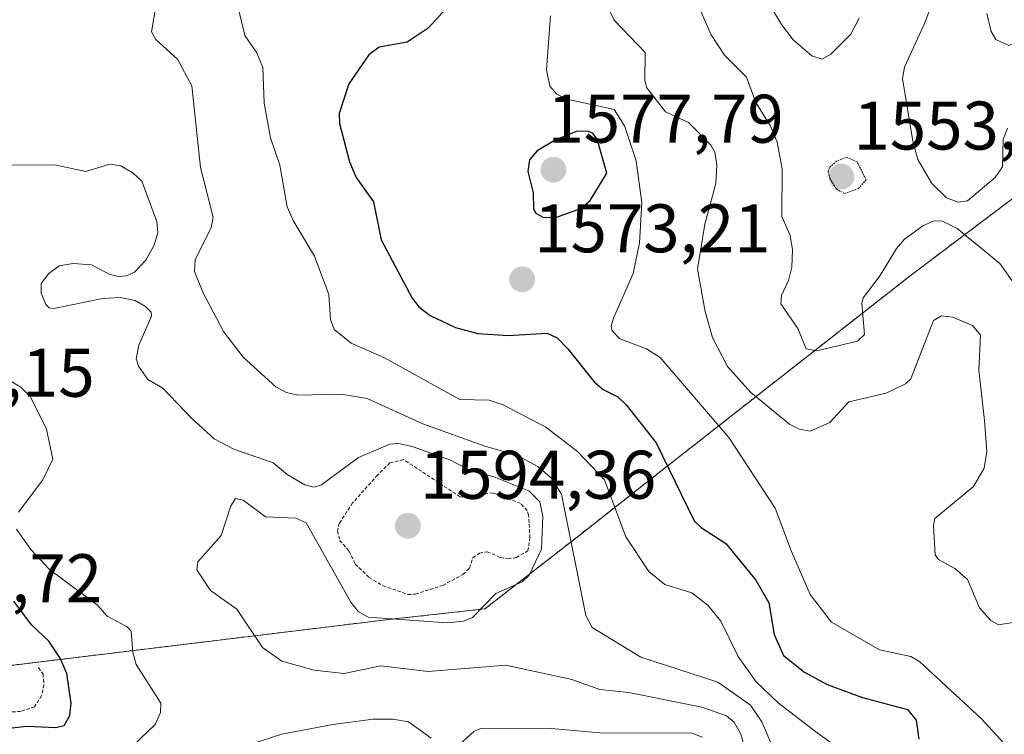
# Model space of a CAD drawing. Units: metres. Extents: x 678934 to 681829, y 4758527 to 4759971.
# Drawn here: x 679523 to 679667, y 4758877 to 4758981 of the extents above; entities that cross this region are included whole.
import ezdxf
from ezdxf.enums import TextEntityAlignment as Align

# ---------------------------------------------------------------- set-up
doc = ezdxf.new("R2010")
doc.units = ezdxf.units.M
doc.header["$MEASUREMENT"] = 0
doc.linetypes.add('TRAZOS', pattern=[0.75, 0.5, -0.25])
doc.linetypes.add('TRAZOS2', pattern=[0.375, 0.25, -0.125])
for name, color, linetype, lineweight in [('Arbolado forestal', 92, 'TRAZOS', 0), ('Arbolado forestal CxS', 92, 'Continuous', 0), ('Carátula', 7, 'Continuous', 5), ('Curva de nivel auxiliar', 36, 'TRAZOS', 0), ('Curva de nivel maestra', 36, 'Continuous', 30), ('Curva de nivel normal', 36, 'Continuous', 0), ('Curva de nivel normal depresión', 36, 'TRAZOS2', 0), ('Punto de cota en terreno', 7, 'Continuous', 0), ('Rótulo de punto de cota en terreno', 19, 'Continuous', 0)]:
    doc.layers.add(name, color=color, linetype=linetype, lineweight=lineweight)
doc.styles.add('Arial', font='txt', dxfattribs={"height": 0.2})

# ---------------------------------------------------------------- blocks, each defined once
blk = doc.blocks.new('*U182')
at = {"layer": 'Curva de nivel normal', "color": 36, "linetype": 'Continuous', "lineweight": 0}
for points in [[(679622.95, 4758876.14, 1595), (679621.39, 4758876.75, 1595), (679608.01, 4758876.8, 1595), (679600.39, 4758877.47, 1595), (679590.58, 4758877.4, 1595), (679589.6, 4758876.99, 1595), (679587.05, 4758874.63, 1595)], [(679583.41, 4758876.01, 1595), (679580.09, 4758878.37, 1595), (679577.82, 4758878.78, 1595), (679574.94, 4758878.76, 1595), (679569.06, 4758878, 1595), (679561.65, 4758876.57, 1595), (679548.37, 4758872.29, 1595)], [(679539.93, 4758874.95, 1595), (679543.17, 4758877.99, 1595), (679543.93, 4758879.73, 1595), (679544.01, 4758881.13, 1595), (679540.37, 4758886.74, 1595), (679539.9, 4758888.51, 1595), (679539.66, 4758891.6, 1595), (679539.06, 4758892.22, 1595), (679536.18, 4758893.81, 1595), (679534.73, 4758895.4, 1595), (679527.76, 4758900.59, 1595), (679525.04, 4758903.5, 1595), (679522.94, 4758906.48, 1595)], [(679523.25, 4758908.94, 1595), (679526.8, 4758913.66, 1595), (679528.25, 4758916.67, 1595), (679527.3, 4758921.05, 1595), (679524.98, 4758925.76, 1595), (679523.64, 4758927.13, 1595), (679520.28, 4758929.17, 1595)]]:
    blk.add_polyline3d(points, dxfattribs=at)
blk = doc.blocks.new('5PATER')
at = {"layer": 'Carátula', "linetype": 'Continuous', "lineweight": 5}
h = blk.add_hatch(color=250, dxfattribs=at)
edge = h.paths.add_edge_path()
edge.add_ellipse((0, 0.01), major_axis=(-1.33, -1.34), ratio=0.999422, start_angle=0, end_angle=360)

msp = doc.modelspace()

# ---------------------------------------------------------------- linework, layer by layer
at = {"layer": 'Arbolado forestal', "color": 92, "linetype": 'TRAZOS', "lineweight": 0}
msp.add_polyline3d([(679704.4, 4758981.88, 1555.48), (679686.55, 4758968.52, 1559.78), (679686.03, 4758968.13, 1559.9), (679661.93, 4758949.97, 1559.83), (679661.73, 4758949.82, 1559.88), (679654.04, 4758944.01, 1561.5), (679652.85, 4758943.1, 1561.46), (679651.19, 4758941.82, 1561.2), (679616.64, 4758914.73, 1575.72), (679616.44, 4758914.57, 1575.84), (679605.12, 4758905.67, 1583.95), (679591.25, 4758894.85, 1590.04), (679577.1, 4758893.29, 1589.85), (679574.88, 4758893.03, 1589.69), (679510.89, 4758885.25, 1602.96)], dxfattribs=at)
at = {"layer": 'Arbolado forestal CxS', "color": 92, "linetype": 'Continuous', "lineweight": 0}
msp.add_polyline3d([(679510.89, 4758885.25, 1602.96), (679574.88, 4758893.03, 1589.69), (679577.1, 4758893.29, 1589.85), (679591.25, 4758894.85, 1590.04), (679605.12, 4758905.67, 1583.95), (679616.44, 4758914.57, 1575.84), (679616.64, 4758914.73, 1575.72), (679651.19, 4758941.82, 1561.2), (679652.85, 4758943.1, 1561.46), (679654.04, 4758944.01, 1561.5), (679661.73, 4758949.82, 1559.88), (679661.93, 4758949.97, 1559.83), (679686.03, 4758968.13, 1559.9), (679686.55, 4758968.52, 1559.78), (679704.4, 4758981.88, 1555.48)], dxfattribs=at)
at = {"layer": 'Curva de nivel auxiliar', "color": 36, "linetype": 'TRAZOS', "lineweight": 0}
for points in [[(679580.04, 4758896.94, 1592.5), (679581.11, 4758897.01, 1592.5), (679585.09, 4758898.28, 1592.5), (679588.03, 4758899.87, 1592.5), (679588.98, 4758900.8, 1592.5), (679589.47, 4758902.3, 1592.5), (679590.46, 4758902.97, 1592.5), (679591.59, 4758903.19, 1592.5), (679593.51, 4758902.32, 1592.5), (679594.62, 4758902.16, 1592.5), (679595.82, 4758902.34, 1592.5), (679597.51, 4758903.3, 1592.5), (679597.81, 4758905.2, 1592.5), (679597.6, 4758908.55, 1592.5), (679597.39, 4758909.2, 1592.5), (679596.41, 4758910.24, 1592.5), (679592.43, 4758911.75, 1592.5), (679591.37, 4758911.65, 1592.5), (679589.56, 4758910.91, 1592.5), (679587.61, 4758911.2, 1592.5), (679579.38, 4758916.62, 1592.5), (679577.39, 4758916.13, 1592.5), (679575.58, 4758914.36, 1592.5), (679571.95, 4758910.29, 1592.5), (679570.01, 4758907.33, 1592.5), (679569.74, 4758906.22, 1592.5), (679570.09, 4758904.84, 1592.5), (679571.45, 4758903.27, 1592.5), (679572.34, 4758901.39, 1592.5), (679574.37, 4758899.43, 1592.5), (679576.38, 4758898.23, 1592.5), (679580.04, 4758896.94, 1592.5)], [(679526.14, 4758886.3, 1602.5), (679526.81, 4758885.34, 1602.5), (679526.93, 4758883.77, 1602.5), (679526.61, 4758882.22, 1602.5), (679525.58, 4758880.58, 1602.5), (679523.53, 4758879.91, 1602.5), (679519.41, 4758879.62, 1602.5)]]:
    msp.add_polyline3d(points, dxfattribs=at)
at = {"layer": 'Curva de nivel maestra', "color": 36, "linetype": 'Continuous', "lineweight": 30}
for points in [[(679586.63, 4758983.52, 1575), (679582.98, 4758979.51, 1575), (679579.91, 4758977.46, 1575), (679575.84, 4758976.73, 1575), (679574.29, 4758975.61, 1575), (679571.42, 4758971.38, 1575), (679570, 4758967.06, 1575), (679570.04, 4758965.62, 1575), (679571.49, 4758960.04, 1575), (679572.49, 4758957.73, 1575), (679575.01, 4758954.19, 1575), (679576.12, 4758948.67, 1575), (679580.64, 4758940.17, 1575), (679581.62, 4758938.91, 1575), (679583.28, 4758937.63, 1575), (679586.96, 4758935.9, 1575), (679590.22, 4758935.02, 1575), (679594.64, 4758934.72, 1575), (679600.31, 4758935.03, 1575), (679601.75, 4758934.37, 1575), (679603.33, 4758932.79, 1575), (679607.18, 4758927.97, 1575), (679608.48, 4758926.83, 1575), (679610.63, 4758925.75, 1575), (679611.84, 4758924.59, 1575), (679616.21, 4758919.08, 1575), (679621.74, 4758907.71, 1575), (679622.76, 4758906.7, 1575), (679626.38, 4758904.4, 1575), (679630.76, 4758899.02, 1575), (679632.64, 4758895.74, 1575), (679633.42, 4758891.11, 1575), (679634.75, 4758888.05, 1575), (679637.84, 4758885.64, 1575), (679641.12, 4758883.85, 1575), (679646.29, 4758881.92, 1575), (679652.84, 4758880.17, 1575), (679654.12, 4758878.63, 1575), (679654.5, 4758875.87, 1575)], [(679601.6, 4758951.91, 1575), (679605.18, 4758953.24, 1575), (679606.6, 4758954.38, 1575), (679609.03, 4758958.39, 1575), (679607.6, 4758963.32, 1575), (679606.96, 4758964.19, 1575), (679606.21, 4758964.52, 1575), (679604.55, 4758964.43, 1575), (679601.38, 4758963.14, 1575), (679598.84, 4758961.65, 1575), (679597.72, 4758960.34, 1575), (679597.49, 4758958.6, 1575), (679598.28, 4758955.49, 1575), (679598.34, 4758953.19, 1575), (679598.67, 4758952.56, 1575), (679599.68, 4758951.98, 1575), (679601.6, 4758951.91, 1575)], [(679520.99, 4758877.36, 1600), (679524.43, 4758877.73, 1600), (679528.67, 4758877.54, 1600), (679529.89, 4758877.86, 1600), (679530.71, 4758879.29, 1600), (679530.9, 4758881.13, 1600), (679530.27, 4758885.45, 1600), (679529.32, 4758887.65, 1600), (679527.66, 4758890.16, 1600), (679525.15, 4758892.55, 1600), (679522.54, 4758895.98, 1600)]]:
    msp.add_polyline3d(points, dxfattribs=at)
at = {"layer": 'Curva de nivel normal', "color": 36, "linetype": 'Continuous', "lineweight": 0}
for points in [[(679667.41, 4758964.92, 1560), (679666.78, 4758963.3, 1560), (679666.68, 4758959.29, 1560), (679665.65, 4758957.73, 1560), (679661.6, 4758954.32, 1560), (679660.22, 4758954.14, 1560), (679658.53, 4758954.78, 1560), (679656.38, 4758956.85, 1560), (679654.37, 4758960.39, 1560), (679653.65, 4758963.02, 1560), (679652.14, 4758972.19, 1560), (679652.42, 4758973.82, 1560), (679655.39, 4758980.28, 1560), (679657.33, 4758985.53, 1560)], [(679554.77, 4758984.61, 1580), (679556.25, 4758978.44, 1580), (679558, 4758975.91, 1580), (679558.87, 4758973.77, 1580), (679559.05, 4758968.58, 1580), (679559.99, 4758963.52, 1580), (679561.32, 4758959.52, 1580), (679562.43, 4758953.46, 1580), (679563.29, 4758951.48, 1580), (679566.41, 4758946.29, 1580), (679568.48, 4758940.69, 1580), (679568.71, 4758937.02, 1580), (679569.27, 4758935.59, 1580), (679571.73, 4758933.61, 1580), (679576.58, 4758931.45, 1580), (679587.58, 4758925.37, 1580), (679591.86, 4758925.28, 1580), (679593.9, 4758924.59, 1580), (679600.13, 4758921.33, 1580), (679604.74, 4758917.78, 1580), (679608.67, 4758913.67, 1580), (679611.78, 4758905.37, 1580), (679615.15, 4758900.29, 1580), (679617.49, 4758898.43, 1580), (679621.4, 4758897.19, 1580), (679623.75, 4758895.39, 1580), (679625.63, 4758893.04, 1580), (679628.17, 4758887.89, 1580), (679630.8, 4758884.2, 1580), (679633.98, 4758881.17, 1580), (679639.48, 4758876.93, 1580), (679642.53, 4758874.72, 1580)], [(679607.9, 4758985.15, 1565), (679610.08, 4758980.67, 1565), (679614.62, 4758975.99, 1565), (679614.57, 4758971.83, 1565), (679614.85, 4758970.84, 1565), (679617.56, 4758967.34, 1565), (679620.92, 4758965.75, 1565), (679624.19, 4758962.44, 1565), (679624.77, 4758961.46, 1565), (679625.06, 4758959.57, 1565), (679624.93, 4758956.89, 1565), (679623.32, 4758950.94, 1565), (679622.23, 4758944.39, 1565), (679623.37, 4758938.19, 1565), (679624.42, 4758934.43, 1565), (679626.63, 4758930.2, 1565), (679630, 4758926.38, 1565), (679635.65, 4758921.8, 1565), (679637.04, 4758921.07, 1565), (679638.67, 4758920.78, 1565), (679641.53, 4758922.03, 1565), (679644.31, 4758925.04, 1565), (679649.73, 4758926.29, 1565), (679652.54, 4758927.64, 1565), (679653.33, 4758928.39, 1565), (679656.64, 4758936.9, 1565), (679657.8, 4758937.58, 1565), (679659.45, 4758937.38, 1565), (679662.32, 4758936.15, 1565), (679663.5, 4758934.78, 1565), (679663.25, 4758929.66, 1565), (679664.06, 4758922.34, 1565), (679664.43, 4758917.78, 1565), (679664.01, 4758915.36, 1565), (679662.45, 4758912.71, 1565), (679656.84, 4758908.01, 1565), (679656.62, 4758907.03, 1565), (679656.87, 4758902.74, 1565), (679657.39, 4758902.06, 1565), (679659.75, 4758900.72, 1565), (679661.58, 4758899.13, 1565), (679663.37, 4758895, 1565), (679665.01, 4758893.16, 1565), (679666.14, 4758892.55, 1565), (679668.81, 4758892.95, 1565)], [(679632.21, 4758983.88, 1555), (679634.47, 4758980.05, 1555), (679636.2, 4758977.83, 1555), (679638.9, 4758975.46, 1555), (679640.43, 4758975.01, 1555), (679641.67, 4758975.72, 1555), (679644.58, 4758978.63, 1555), (679645.82, 4758980.98, 1555)], [(679543.34, 4758983.3, 1585), (679542.63, 4758978.97, 1585), (679543.28, 4758977.86, 1585), (679546.42, 4758975.01, 1585), (679548.51, 4758971.13, 1585), (679549.76, 4758959.2, 1585), (679551.64, 4758951.96, 1585), (679551.35, 4758950.4, 1585), (679548.98, 4758945.78, 1585), (679548.92, 4758944.04, 1585), (679550.12, 4758941.04, 1585), (679553.12, 4758935.29, 1585), (679555.98, 4758931.53, 1585), (679560.74, 4758927.21, 1585), (679562.33, 4758926.39, 1585), (679563.98, 4758926.01, 1585), (679570.27, 4758926.17, 1585), (679574.06, 4758925.54, 1585), (679582.18, 4758921.81, 1585), (679591.35, 4758918.54, 1585), (679595.89, 4758917.26, 1585), (679598.94, 4758915.63, 1585), (679600.96, 4758913.92, 1585), (679602.4, 4758911.59, 1585), (679605.96, 4758893.9, 1585), (679606.87, 4758892.14, 1585), (679613.97, 4758887.8, 1585), (679625.22, 4758884.15, 1585), (679629.98, 4758880.82, 1585), (679631.59, 4758878.4, 1585), (679635.71, 4758868.86, 1585)], [(679664.4, 4758981.64, 1560), (679665.03, 4758979.01, 1560), (679665.75, 4758977.86, 1560), (679667.61, 4758977.01, 1560), (679669.02, 4758977.64, 1560), (679673.87, 4758982.73, 1560)], [(679600.8, 4758981.31, 1570), (679600.22, 4758973.42, 1570), (679600.71, 4758971.04, 1570), (679601.74, 4758969.9, 1570), (679603.18, 4758969.17, 1570), (679610.07, 4758967.67, 1570), (679611.61, 4758965.3, 1570), (679613.31, 4758960.17, 1570), (679614.13, 4758954.03, 1570), (679613.78, 4758948.23, 1570), (679612.83, 4758943.74, 1570), (679609.99, 4758937.23, 1570), (679609.65, 4758936.08, 1570), (679609.77, 4758935.38, 1570), (679610.89, 4758934.24, 1570), (679614.81, 4758932.75, 1570), (679616.79, 4758931.48, 1570), (679626.81, 4758919.82, 1570), (679633.57, 4758909.54, 1570), (679635.93, 4758903.22, 1570), (679638.64, 4758896.95, 1570), (679641.79, 4758892.94, 1570), (679648.76, 4758888.88, 1570), (679653.32, 4758887.93, 1570), (679654.67, 4758887.15, 1570), (679663.66, 4758878.81, 1570), (679669.63, 4758872.3, 1570)], [(679622.61, 4758982.17, 1560), (679624.23, 4758978.56, 1560), (679626.15, 4758975.6, 1560), (679629.4, 4758972.37, 1560), (679630.76, 4758968.68, 1560), (679632.88, 4758965.21, 1560), (679633.85, 4758962.92, 1560), (679634.59, 4758959.03, 1560), (679634.53, 4758952.05, 1560), (679635.72, 4758949.27, 1560), (679636.08, 4758947.26, 1560), (679635.99, 4758944.67, 1560), (679635.48, 4758942.73, 1560), (679634.49, 4758940.56, 1560), (679634.39, 4758939.33, 1560), (679636.87, 4758935.73, 1560), (679638.09, 4758932.79, 1560), (679639.61, 4758932.48, 1560), (679645.56, 4758933.9, 1560), (679646.56, 4758934.87, 1560), (679646.2, 4758939.37, 1560), (679646.4, 4758940.2, 1560), (679648.86, 4758943.44, 1560), (679651.24, 4758947.38, 1560), (679652.43, 4758948.74, 1560), (679655.1, 4758950.71, 1560), (679656.58, 4758951.36, 1560), (679657.84, 4758951.42, 1560), (679660.07, 4758950.3, 1560), (679666.29, 4758945.2, 1560), (679668.58, 4758941.99, 1560)], [(679521.24, 4758959.54, 1590), (679528.54, 4758959.61, 1590), (679533.06, 4758958.61, 1590), (679536.56, 4758959.69, 1590), (679538.16, 4758959.46, 1590), (679539.96, 4758958.4, 1590), (679541.21, 4758957.19, 1590), (679543.42, 4758951.33, 1590), (679543.57, 4758949.66, 1590), (679542.98, 4758947.76, 1590), (679541.78, 4758945.7, 1590), (679540.15, 4758943.96, 1590), (679539, 4758943.4, 1590), (679537.81, 4758943.3, 1590), (679536.55, 4758943.62, 1590), (679533.9, 4758945, 1590), (679531.22, 4758945.23, 1590), (679529.15, 4758944.86, 1590), (679527.65, 4758943.77, 1590), (679526.52, 4758942.3, 1590), (679526.55, 4758940.9, 1590), (679527.2, 4758939.25, 1590), (679527.72, 4758938.74, 1590), (679528.38, 4758938.64, 1590), (679535.55, 4758940.09, 1590), (679538.06, 4758940.27, 1590), (679540.23, 4758939.79, 1590), (679541.73, 4758938.96, 1590), (679542.57, 4758938.11, 1590), (679542.62, 4758937.55, 1590), (679540.76, 4758933.29, 1590), (679540.39, 4758931.3, 1590), (679540.72, 4758930.24, 1590), (679542.09, 4758928.31, 1590), (679544.3, 4758927.03, 1590), (679548.45, 4758922.65, 1590), (679551.78, 4758919.66, 1590), (679554.61, 4758918.14, 1590), (679560.38, 4758916.16, 1590), (679562.43, 4758914.46, 1590), (679564.99, 4758912.96, 1590), (679566.29, 4758912.59, 1590), (679567.39, 4758912.95, 1590), (679572.82, 4758916.93, 1590), (679577.37, 4758918.87, 1590), (679578.65, 4758918.97, 1590), (679580.61, 4758918.54, 1590), (679586.22, 4758916.53, 1590), (679589.13, 4758915.01, 1590), (679592.56, 4758914.12, 1590), (679597.62, 4758912.06, 1590), (679599.24, 4758910.46, 1590), (679599.67, 4758908.36, 1590), (679599.49, 4758903.55, 1590), (679597.68, 4758899.78, 1590), (679596.66, 4758898.8, 1590), (679592.81, 4758897.09, 1590), (679589.42, 4758893.58, 1590), (679588.1, 4758893.04, 1590), (679585.75, 4758892.81, 1590), (679574.23, 4758893.63, 1590), (679572.75, 4758894.49, 1590), (679571.67, 4758895.82, 1590), (679565.16, 4758907.42, 1590), (679563.66, 4758908.07, 1590), (679559.24, 4758908.29, 1590), (679555.98, 4758910.71, 1590), (679554.89, 4758910.94, 1590), (679554.18, 4758909.9, 1590), (679552.77, 4758905.54, 1590), (679549.39, 4758901.7, 1590), (679549.22, 4758900.54, 1590), (679551.25, 4758897.54, 1590), (679555.08, 4758894.79, 1590), (679558.79, 4758889.22, 1590), (679561.61, 4758887.23, 1590), (679566.35, 4758885.9, 1590), (679570.74, 4758885.41, 1590), (679576.04, 4758886.57, 1590), (679582.98, 4758885.7, 1590), (679594.29, 4758886.66, 1590), (679603.89, 4758884.55, 1590), (679607.99, 4758883.12, 1590), (679612.22, 4758882.64, 1590), (679622.87, 4758880.5, 1590), (679626.48, 4758879.24, 1590), (679627.58, 4758878.32, 1590), (679628.55, 4758876.59, 1590), (679631.24, 4758867.39, 1590)]]:
    msp.add_polyline3d(points, dxfattribs=at)
at = {"layer": 'Curva de nivel normal depresión', "color": 36, "linetype": 'TRAZOS2', "lineweight": 0}
msp.add_polyline3d([(679643.68, 4758955.4, 1555), (679645.69, 4758956.13, 1555), (679646.83, 4758957.39, 1555), (679645.5, 4758960.02, 1555), (679643.95, 4758960.71, 1555), (679642.52, 4758960.14, 1555), (679641.53, 4758959.24, 1555), (679641.3, 4758958.61, 1555), (679641.52, 4758957.61, 1555), (679642.47, 4758956.07, 1555), (679643.68, 4758955.4, 1555)], dxfattribs=at)

# ---------------------------------------------------------------- block references
at = {"layer": 'Curva de nivel normal', "color": 36, "linetype": 'Continuous', "lineweight": 0}
msp.add_blockref('*U182', (0, 0), dxfattribs=at)
at = {"layer": 'Punto de cota en terreno', "linetype": 'Continuous', "lineweight": 0}
for p in [(679601.22, 4758958.87, 1577.79), (679643.22, 4758957.87, 1553.68), (679596.67, 4758942.89, 1573.21), (679580, 4758906.96, 1594.36)]:
    msp.add_blockref('5PATER', p, dxfattribs=at)

# ---------------------------------------------------------------- texts
at = {"layer": 'Rótulo de punto de cota en terreno', "color": 19, "linetype": 'Continuous', "lineweight": 0, "style": 'Arial'}
for s, p in [('1577,79', (679600.35, 4758960.63)), ('1553,68', (679644.98, 4758959.63)), ('1573,21', (679598.43, 4758944.65)), ('1603,15', (679499.89, 4758923.59)), ('1594,36', (679581.76, 4758908.72)), ('1606,72', (679500.98, 4758893.63))]:
    msp.add_text(s, height=7, dxfattribs=at).set_placement(p, align=Align.BOTTOM_LEFT)

doc.saveas('drawing.dxf')
